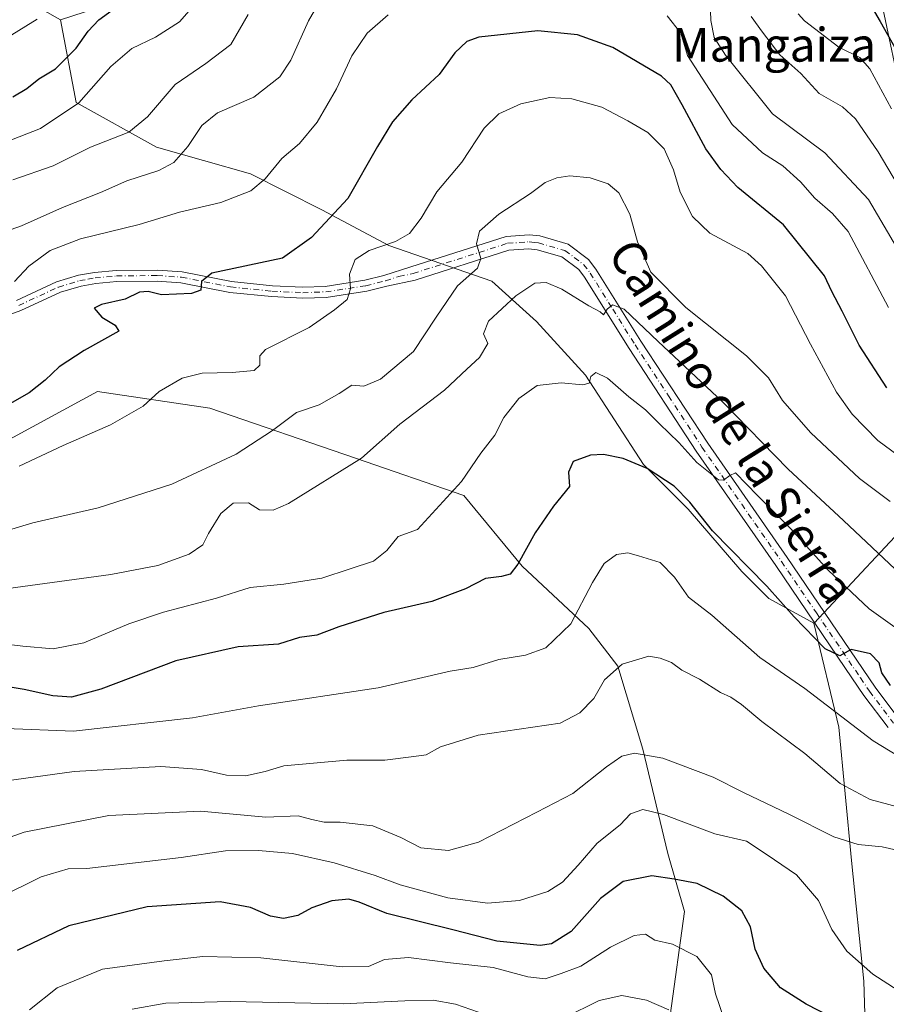
# Model space of a CAD drawing. Units: metres. Extents: x 654841 to 658297, y 4746364 to 4748760.
# Drawn here: x 657023 to 657228, y 4748333 to 4748567 of the extents above; entities that cross this region are included whole.
import ezdxf
from ezdxf.enums import TextEntityAlignment as Align

# ---------------------------------------------------------------- set-up
doc = ezdxf.new("R2010")
doc.units = ezdxf.units.M
doc.header["$MEASUREMENT"] = 0
doc.linetypes.add('DGN Style 4', pattern=[2.6384748266838614, 1.318413404963828, -0.6592067024819142, 0.001648016756204785, -0.6592067024819142])
for name, color, linetype, lineweight in [('Arbolado forestal CxS', 92, 'Continuous', 0), ('Curva de nivel maestra', 30, 'Continuous', 30), ('Curva de nivel normal', 30, 'Continuous', 0), ('Pista no pavimentada Cxs', 111, 'Continuous', 0), ('Pista no pavimentada eje', 91, 'DGN Style 4', 0), ('Texto cartográfico', 7, 'Continuous', 0)]:
    doc.layers.add(name, color=color, linetype=linetype, lineweight=lineweight)
doc.styles.add('Style-Arial', font='txt')

# ---------------------------------------------------------------- blocks, each defined once
blk = doc.blocks.new('*U18')
at = {"layer": 'Pista no pavimentada Cxs', "color": 111, "linetype": 'Continuous', "lineweight": 0}
for points in [[(657228.5800999999, 4748398.890100001, 1037.843299999993), (657222.8601000002, 4748406.5101, 1033.557400000005), (657218.5201000003, 4748412.890100001, 1030.999800000005), (657201.9600999998, 4748437.300100001, 1026.785499999998), (657183.1201, 4748464.370100001, 1024.343699999998), (657167.2600999996, 4748488.640100001, 1020.473800000007), (657156.6801000005, 4748505.590100001, 1016.642000000007), (657155.3000999996, 4748507.360099999, 1015.847200000004), (657151.3000999996, 4748510.360099999, 1014.472800000003), (657145.4501, 4748512.0801, 1013.350000000006), (657143.5100999996, 4748512.290100001, 1012.724499999997), (657138.7701000003, 4748511.960100001, 1012.915999999997), (657116.5701000001, 4748504.860099999, 1010.057199999996), (657109.8701, 4748503.460100001, 1007.4139), (657105.1401000004, 4748502.2601, 1007.714800000002), (657095.5201000003, 4748500.790100001, 1008.435100000002), (657089.9301000005, 4748500.590100001, 1008.212400000004), (657082.5500999996, 4748500.950099999, 1006.702900000004), (657072.6700999998, 4748501.950099999, 1005.583100000004), (657061.0800999999, 4748504.2601, 1007.758799999996), (657055.4501, 4748504.6501, 1008.087499999994), (657045.9101, 4748504.550100001, 1004.981499999994), (657040.9301000005, 4748504.090100001, 1004.758700000006), (657037.4401000004, 4748503.470100001, 1004.304399999994), (657032.5701000001, 4748502.0001, 1002.657500000001), (657023.1700999998, 4748497.6601, 1004.236199999999), (657015.7600999996, 4748494.960100001, 1003.1973)], [(657022.1700999998, 4748500.0701, 999.9986999999965), (657031.6401000004, 4748504.440099999, 1001.170199999993), (657036.8400999998, 4748506.0101, 1002.420800000007), (657040.5800999999, 4748506.6801, 1002.167199999996), (657045.7801000001, 4748507.1601, 1001.342300000004), (657055.5201000003, 4748507.2601, 1005.756899999993), (657061.4200999998, 4748506.850099999, 1007.281799999997), (657073.0601000005, 4748504.530099999, 1006.716499999995), (657082.7401000002, 4748503.550100001, 1006.310299999997), (657089.9501, 4748503.200099999, 1005.798500000005), (657095.2801000001, 4748503.390100001, 1005.605299999996), (657104.6300999997, 4748504.8201, 1007.328699999998), (657109.1601, 4748505.970100001, 1007.602400000003), (657115.5701000001, 4748508.0101, 1009.087), (657138.1501000002, 4748515.2301, 1012.060500000007), (657143.5701000001, 4748515.610099999, 1012.153600000005), (657146.1001000004, 4748515.3301, 1012.518500000006), (657152.8000999996, 4748513.360099999, 1013.713000000003), (657157.6300999997, 4748509.7401, 1018.251300000004), (657159.3901000004, 4748507.4901, 1020.800499999998), (657170.0401, 4748490.420100001, 1025.511499999993), (657185.8601000002, 4748466.220100001, 1022.141900000002), (657204.6801000005, 4748439.170100001, 1026.235700000005), (657225.5401, 4748408.4301, 1032.551800000001), (657231.1501000002, 4748400.960100001, 1036.913100000005)]]:
    blk.add_polyline3d(points, dxfattribs=at)

msp = doc.modelspace()

# ---------------------------------------------------------------- linework, layer by layer
at = {"layer": 'Arbolado forestal CxS', "color": 92, "linetype": 'Continuous', "lineweight": 0}
for points in [[(657223.8371000001, 4748305.286900001, 1054.891199999998), (657222.8519000001, 4748338.8071, 1045.695699999997), (657219.8941000003, 4748367.398499999, 1040.782999999996), (657216.9369999999, 4748398.947699999, 1030.524399999995), (657211.0210999995, 4748423.5955, 1024.167300000001), (657211.0382000003, 4748423.6139, 1024.161200000002), (657236.8762999997, 4748451.283700001, 1008.980200000005), (657246.5537, 4748486.405900001, 989.6135000000068), (657236.4363000002, 4748526.325099999, 982.3889999999956), (657222.7834999999, 4748590.9957, 971.5651000000071), (657219.7191000005, 4748627.202099999, 961.7782000000008), (657215.7654999997, 4748636.684900001, 962.3779999999971), (657181.3113000002, 4748643.175100001, 968.1113000000041), (657120.9741000002, 4748635.2959, 972.7517999999982), (657090.7292999999, 4748614.500700001, 980.6845999999933), (657058.9018999999, 4748615.3059, 970.904999999999), (657035.2265, 4748624.4989, 958.8212000000058), (657024.0201000003, 4748651.6823, 954.4176000000008), (657031.8894999997, 4748679.7817, 953.749100000001), (657066.3504999997, 4748717.173699999, 946.4811000000045), (657085.2145999996, 4748733.194300001, 939.5390999999945), (657942.3962000003, 4748752.723400001, 1144.989000000002)], [(656339.3864000002, 4748716.202299999, 797.5225999999967), (657085.2145999996, 4748733.194300001, 939.5390999999945), (657066.3504999997, 4748717.173699999, 946.4811000000045), (657031.8894999997, 4748679.7817, 953.749100000001), (657024.0201000003, 4748651.6823, 954.4176000000008), (657035.2265, 4748624.4989, 958.8212000000058), (657058.9018999999, 4748615.3059, 970.904999999999), (657090.7292999999, 4748614.500700001, 980.6845999999933), (657072.0113000004, 4748579.3707, 981.029999999999), (657032.5822000002, 4748566.5571, 970.6505000000034), (657032.5738000004, 4748566.554300001, 970.6478000000062), (656971.4483000003, 4748601.061899999, 950.1074999999984)], [(657211.0382000003, 4748423.6139, 1024.161200000002), (657236.8762999997, 4748451.283700001, 1008.980200000005), (657246.5537, 4748486.405900001, 989.6135000000068), (657236.4363000002, 4748526.325099999, 982.3889999999956), (657222.7834999999, 4748590.9957, 971.5651000000071), (657219.7191000005, 4748627.202099999, 961.7782000000008), (657215.7654999997, 4748636.684900001, 962.3779999999971), (657181.3113000002, 4748643.175100001, 968.1113000000041), (657120.9741000002, 4748635.2959, 972.7517999999982), (657090.7292999999, 4748614.500700001, 980.6845999999933)], [(657211.0382000003, 4748423.6139, 1024.161200000002), (657236.8762999997, 4748451.283700001, 1008.980200000005), (657246.5537, 4748486.405900001, 989.6135000000068), (657236.4363000002, 4748526.325099999, 982.3889999999956), (657222.7834999999, 4748590.9957, 971.5651000000071), (657219.7191000005, 4748627.202099999, 961.7782000000008), (657215.7654999997, 4748636.684900001, 962.3779999999971), (657181.3113000002, 4748643.175100001, 968.1113000000041), (657120.9741000002, 4748635.2959, 972.7517999999982), (657090.7292999999, 4748614.500700001, 980.6845999999933)], [(657032.5822000002, 4748566.5571, 970.6505000000034), (657032.5738000004, 4748566.554300001, 970.6478000000062), (656971.4483000003, 4748601.061899999, 950.1074999999984), (656942.8570999998, 4748624.7237, 937.2075000000042), (656937.4748999998, 4748624.067299999, 936.5626000000049), (656902.4348999998, 4748619.794299999, 931.0975999999937), (656851.1665000003, 4748586.274700001, 926.2396000000008), (656827.5038999999, 4748531.064099999, 939.6579000000056), (656826.5173000004, 4748483.7401, 948.9263999999966), (656819.6151000002, 4748452.1909, 963.789499999999), (656814.6853, 4748412.754699999, 976.1793999999937), (656811.5138999998, 4748376.1995, 985.985400000005)], [(657032.5822000002, 4748566.5571, 970.6505000000034), (657032.5738000004, 4748566.554300001, 970.6478000000062), (656971.4483000003, 4748601.061899999, 950.1074999999984), (656942.8570999998, 4748624.7237, 937.2075000000042), (656937.4748999998, 4748624.067299999, 936.5626000000049), (656902.4348999998, 4748619.794299999, 931.0975999999937), (656851.1665000003, 4748586.274700001, 926.2396000000008), (656827.5038999999, 4748531.064099999, 939.6579000000056), (656826.5173000004, 4748483.7401, 948.9263999999966), (656819.6151000002, 4748452.1909, 963.789499999999), (656814.6853, 4748412.754699999, 976.1793999999937), (656811.5138999998, 4748376.1995, 985.985400000005)], [(656971.4483000003, 4748601.061899999, 950.1074999999984), (657032.5738000004, 4748566.554300001, 970.6478000000062), (657032.5822000002, 4748566.5571, 970.6505000000034), (657036.2687999997, 4748546.952299999, 978.997000000003), (657055.3187999995, 4748536.369000001, 986.5378000000056), (657077.5438000001, 4748530.018999999, 994.0724000000046), (657094.4771999996, 4748521.552300001, 998.4784999999974), (657110.3521999996, 4748513.0856, 1004.397800000006), (657134.6939000003, 4748504.618899999, 1011.493000000002), (657145.2773000002, 4748495.093900001, 1016.497199999998), (657156.9189999999, 4748482.3939, 1019.503599999996), (657170.6774000004, 4748461.2272, 1024.234899999996), (657181.2607000006, 4748450.643800001, 1025.104399999997), (657193.9606999997, 4748435.827099999, 1026.172200000001), (657200.3107000003, 4748429.4771, 1025.695200000002), (657211.0247, 4748423.6261, 1024.161600000007), (657211.0382000003, 4748423.6139, 1024.161200000002), (657211.0210999995, 4748423.5955, 1024.167300000001), (657216.9369999999, 4748398.947699999, 1030.524399999995), (657219.8941000003, 4748367.398499999, 1040.782999999996), (657222.8519000001, 4748338.8071, 1045.695699999997), (657223.8371000001, 4748305.286900001, 1054.891199999998)], [(657222.7834999999, 4748590.9957, 971.5651000000071), (657236.4363000002, 4748526.325099999, 982.3889999999956), (657246.5537, 4748486.405900001, 989.6135000000068), (657236.8762999997, 4748451.283700001, 1008.980200000005), (657211.0382000003, 4748423.6139, 1024.161200000002), (657211.0247, 4748423.6261, 1024.161600000007), (657200.3107000003, 4748429.4771, 1025.695200000002), (657193.9606999997, 4748435.827099999, 1026.172200000001), (657181.2607000006, 4748450.643800001, 1025.104399999997), (657170.6774000004, 4748461.2272, 1024.234899999996), (657156.9189999999, 4748482.3939, 1019.503599999996), (657145.2773000002, 4748495.093900001, 1016.497199999998), (657134.6939000003, 4748504.618899999, 1011.493000000002), (657110.3521999996, 4748513.0856, 1004.397800000006), (657094.4771999996, 4748521.552300001, 998.4784999999974), (657077.5438000001, 4748530.018999999, 994.0724000000046), (657055.3187999995, 4748536.369000001, 986.5378000000056), (657036.2687999997, 4748546.952299999, 978.997000000003), (657032.5822000002, 4748566.5571, 970.6505000000034), (657072.0113000004, 4748579.3707, 981.029999999999)], [(657032.5822000002, 4748566.5571, 970.6505000000034), (657036.2687999997, 4748546.952299999, 978.997000000003), (657055.3187999995, 4748536.369000001, 986.5378000000056), (657077.5438000001, 4748530.018999999, 994.0724000000046), (657094.4771999996, 4748521.552300001, 998.4784999999974), (657110.3521999996, 4748513.0856, 1004.397800000006), (657134.6939000003, 4748504.618899999, 1011.493000000002), (657145.2773000002, 4748495.093900001, 1016.497199999998), (657156.9189999999, 4748482.3939, 1019.503599999996), (657170.6774000004, 4748461.2272, 1024.234899999996), (657181.2607000006, 4748450.643800001, 1025.104399999997), (657193.9606999997, 4748435.827099999, 1026.172200000001), (657200.3107000003, 4748429.4771, 1025.695200000002), (657211.0247, 4748423.6261, 1024.161600000007), (657211.0382000003, 4748423.6139, 1024.161200000002)], [(657032.5822000002, 4748566.5571, 970.6505000000034), (657036.2687999997, 4748546.952299999, 978.997000000003), (657055.3187999995, 4748536.369000001, 986.5378000000056), (657077.5438000001, 4748530.018999999, 994.0724000000046), (657094.4771999996, 4748521.552300001, 998.4784999999974), (657110.3521999996, 4748513.0856, 1004.397800000006), (657134.6939000003, 4748504.618899999, 1011.493000000002), (657145.2773000002, 4748495.093900001, 1016.497199999998), (657156.9189999999, 4748482.3939, 1019.503599999996), (657170.6774000004, 4748461.2272, 1024.234899999996), (657181.2607000006, 4748450.643800001, 1025.104399999997), (657193.9606999997, 4748435.827099999, 1026.172200000001), (657200.3107000003, 4748429.4771, 1025.695200000002), (657211.0247, 4748423.6261, 1024.161600000007), (657211.0382000003, 4748423.6139, 1024.161200000002)], [(657021.6265000004, 4748204.3959, 1093.500199999995), (657049.2231000002, 4748204.3957, 1100.410000000003), (657068.9349999997, 4748214.257300001, 1102.552299999996), (657092.5893000001, 4748217.215100001, 1106.135500000004), (657118.2148000002, 4748216.228700001, 1109.525899999993), (657141.8695, 4748225.104499999, 1106.229500000001), (657168.4809999998, 4748223.131100001, 1103.402700000006), (657188.1926999995, 4748237.923699999, 1095.218900000007), (657200.0208999999, 4748250.7433, 1087.781000000003), (657189.1244999999, 4748275.685699999, 1081.008499999996), (657176.1996999999, 4748289.488700001, 1078.074600000007), (657172.7182, 4748310.425100001, 1069.266000000003), (657176.9776999997, 4748330.7009, 1059.887400000007), (657180.3339000001, 4748355.282099999, 1051.863299999997), (657176.3910999997, 4748369.081900001, 1047.489100000006), (657170.4767000005, 4748393.726500001, 1040.248600000006), (657164.5630999999, 4748413.441299999, 1034.651500000007), (657157.6623000001, 4748422.312899999, 1030.9712), (657141.8907000005, 4748437.0999, 1024.741899999994), (657128.0903000003, 4748453.8577, 1020.469200000007), (657102.4606999997, 4748462.729499999, 1014.473800000007), (657067.9596999995, 4748474.558700001, 1006.637900000002), (657041.3443, 4748478.5021, 1002.025999999998), (657017.6853, 4748465.6875, 1002.3226)], [(657017.6853, 4748465.6875, 1002.3226), (657041.3443, 4748478.5021, 1002.025999999998), (657067.9596999995, 4748474.558700001, 1006.637900000002), (657102.4606999997, 4748462.729499999, 1014.473800000007), (657128.0903000003, 4748453.8577, 1020.469200000007), (657141.8907000005, 4748437.0999, 1024.741899999994), (657157.6623000001, 4748422.312899999, 1030.9712), (657164.5630999999, 4748413.441299999, 1034.651500000007), (657170.4767000005, 4748393.726500001, 1040.248600000006), (657176.3910999997, 4748369.081900001, 1047.489100000006), (657180.3339000001, 4748355.282099999, 1051.863299999997), (657176.9776999997, 4748330.7009, 1059.887400000007), (657172.7182, 4748310.425100001, 1069.266000000003), (657176.1996999999, 4748289.488700001, 1078.074600000007), (657189.1244999999, 4748275.685699999, 1081.008499999996), (657200.0208999999, 4748250.7433, 1087.781000000003), (657188.1926999995, 4748237.923699999, 1095.218900000007), (657168.4809999998, 4748223.131100001, 1103.402700000006), (657141.8695, 4748225.104499999, 1106.229500000001), (657118.2148000002, 4748216.228700001, 1109.525899999993), (657092.5893000001, 4748217.215100001, 1106.135500000004), (657068.9349999997, 4748214.257300001, 1102.552299999996), (657049.2231000002, 4748204.3957, 1100.410000000003), (657021.6265000004, 4748204.3959, 1093.500199999995)], [(657021.6265000004, 4748204.3959, 1093.500199999995), (657049.2231000002, 4748204.3957, 1100.410000000003), (657068.9349999997, 4748214.257300001, 1102.552299999996), (657092.5893000001, 4748217.215100001, 1106.135500000004), (657118.2148000002, 4748216.228700001, 1109.525899999993), (657141.8695, 4748225.104499999, 1106.229500000001), (657168.4809999998, 4748223.131100001, 1103.402700000006), (657188.1926999995, 4748237.923699999, 1095.218900000007), (657200.0208999999, 4748250.7433, 1087.781000000003), (657189.1244999999, 4748275.685699999, 1081.008499999996), (657176.1996999999, 4748289.488700001, 1078.074600000007), (657172.7182, 4748310.425100001, 1069.266000000003), (657176.9776999997, 4748330.7009, 1059.887400000007), (657180.3339000001, 4748355.282099999, 1051.863299999997), (657176.3910999997, 4748369.081900001, 1047.489100000006), (657170.4767000005, 4748393.726500001, 1040.248600000006), (657164.5630999999, 4748413.441299999, 1034.651500000007), (657157.6623000001, 4748422.312899999, 1030.9712), (657141.8907000005, 4748437.0999, 1024.741899999994), (657128.0903000003, 4748453.8577, 1020.469200000007), (657102.4606999997, 4748462.729499999, 1014.473800000007), (657067.9596999995, 4748474.558700001, 1006.637900000002), (657041.3443, 4748478.5021, 1002.025999999998), (657017.6853, 4748465.6875, 1002.3226)], [(657021.6265000004, 4748204.3959, 1093.500199999995), (657049.2231000002, 4748204.3957, 1100.410000000003), (657068.9349999997, 4748214.257300001, 1102.552299999996), (657092.5893000001, 4748217.215100001, 1106.135500000004), (657118.2148000002, 4748216.228700001, 1109.525899999993), (657141.8695, 4748225.104499999, 1106.229500000001), (657168.4809999998, 4748223.131100001, 1103.402700000006), (657188.1926999995, 4748237.923699999, 1095.218900000007), (657200.0208999999, 4748250.7433, 1087.781000000003), (657189.1244999999, 4748275.685699999, 1081.008499999996), (657176.1996999999, 4748289.488700001, 1078.074600000007), (657172.7182, 4748310.425100001, 1069.266000000003), (657176.9776999997, 4748330.7009, 1059.887400000007), (657180.3339000001, 4748355.282099999, 1051.863299999997), (657176.3910999997, 4748369.081900001, 1047.489100000006), (657170.4767000005, 4748393.726500001, 1040.248600000006), (657164.5630999999, 4748413.441299999, 1034.651500000007), (657157.6623000001, 4748422.312899999, 1030.9712), (657141.8907000005, 4748437.0999, 1024.741899999994), (657128.0903000003, 4748453.8577, 1020.469200000007), (657102.4606999997, 4748462.729499999, 1014.473800000007), (657067.9596999995, 4748474.558700001, 1006.637900000002), (657041.3443, 4748478.5021, 1002.025999999998), (657017.6853, 4748465.6875, 1002.3226)], [(657211.0382000003, 4748423.6139, 1024.161200000002), (657211.0210999995, 4748423.5955, 1024.167300000001), (657216.9369999999, 4748398.947699999, 1030.524399999995), (657219.8941000003, 4748367.398499999, 1040.782999999996), (657222.8519000001, 4748338.8071, 1045.695699999997), (657223.8371000001, 4748305.286900001, 1054.891199999998), (657228.7659999998, 4748283.5963, 1063.683699999994), (657263.2732999995, 4748277.681100001, 1057.061799999996), (657280.0334999999, 4748247.1173, 1064.867299999998), (657287.9199000001, 4748215.5679, 1074.334499999997), (657290.4260999998, 4748177.955700001, 1087.094800000006)], [(657211.0382000003, 4748423.6139, 1024.161200000002), (657211.0210999995, 4748423.5955, 1024.167300000001), (657216.9369999999, 4748398.947699999, 1030.524399999995), (657219.8941000003, 4748367.398499999, 1040.782999999996), (657222.8519000001, 4748338.8071, 1045.695699999997), (657223.8371000001, 4748305.286900001, 1054.891199999998), (657228.7659999998, 4748283.5963, 1063.683699999994), (657263.2732999995, 4748277.681100001, 1057.061799999996), (657280.0334999999, 4748247.1173, 1064.867299999998), (657287.9199000001, 4748215.5679, 1074.334499999997), (657290.4260999998, 4748177.955700001, 1087.094800000006)]]:
    msp.add_polyline3d(points, dxfattribs=at)
at = {"layer": 'Curva de nivel maestra', "color": 30, "linetype": 'Continuous', "lineweight": 30, "flags": 128}
for points, elevation in [([(657214.79, 4748586.540100001), (657226.7199999997, 4748566.090100001), (657232.9100000003, 4748555.0801), (657239.7699999996, 4748546.040100001), (657248.0199999996, 4748534.920100001), (657252.2100000001, 4748527.140100001), (657253.6699999999, 4748523.100099999), (657257.04, 4748516.7401), (657260.9500000002, 4748512.110099999), (657265.0999999996, 4748509.790100001), (657269.1500000004, 4748510.440099999), (657272.9400000004, 4748510.720100001), (657276.4299999997, 4748514.450099999), (657281.3099999997, 4748520.5101), (657285.0700000003, 4748527.9901), (657289.3499999996, 4748535.7401), (657294.2000000002, 4748545.0601), (657297.5599999997, 4748551.020099999), (657300.0199999996, 4748557.380100001), (657302.1200000001, 4748565.970100001), (657307.0499999998, 4748580.170100001)], 975), ([(657021.29, 4748548.3201), (657024.5700000003, 4748550.2601), (657027.4000000004, 4748552.540100001), (657031.3799999999, 4748554.880100001), (657036.3099999997, 4748559.8201), (657039.1100000005, 4748563.8301), (657041.6600000003, 4748566.540100001), (657046.5199999996, 4748570.0701)], 975), ([(657228.29, 4748479.340100001), (657221.75, 4748489.4301), (657217.6900000004, 4748497.4901), (657215.2199999997, 4748502.1801), (657213.5099999999, 4748505.850099999), (657203.7699999996, 4748517.9901), (657192.9699999997, 4748526.790100001), (657188.9400000004, 4748531.100099999), (657185.4400000004, 4748535.950099999), (657179.7800000003, 4748546.360099999), (657177.0800000001, 4748551.100099999), (657174.9100000003, 4748553.1601), (657163.3799999999, 4748559.960100001), (657155, 4748562.9901), (657145.6299999999, 4748563.920100001), (657131.6500000004, 4748562.420100001), (657128.8099999997, 4748561.390100001), (657125.9900000002, 4748558.720100001), (657122.2800000003, 4748553.5801), (657115.7800000003, 4748547.610099999), (657111.1799999997, 4748542.390100001), (657107.6200000001, 4748536.5101), (657100.6200000001, 4748524.2401), (657092, 4748514.9301), (657085.1500000004, 4748510.040100001), (657068.3899999997, 4748506.4801), (657065.9400000004, 4748504.5701), (657065.8099999997, 4748502.5101), (657063.6299999999, 4748501.6601), (657056.5199999996, 4748501.4001), (657053.3300000001, 4748502.1801), (657051.2599999999, 4748502.040100001), (657047.9000000004, 4748500.370100001), (657042.2800000003, 4748499.130100001), (657040.5, 4748498.2301), (657042.3399999999, 4748496.0801), (657045.5199999996, 4748494.1801), (657046.3600000005, 4748492.7501), (657038.2000000002, 4748488.1801), (657032.2300000006, 4748484.350099999), (657028.9000000004, 4748481.1801), (657025.1500000004, 4748478.1501), (657020, 4748475.2301)], 1000), ([(657229.1100000005, 4748408.8101), (657227.0700000003, 4748411.850099999), (657226.4600000001, 4748414.1801), (657224.4000000004, 4748416.370100001), (657219.8200000003, 4748417.4001), (657217.1100000005, 4748415.840100001), (657213.6399999997, 4748417.520099999), (657206.29, 4748425.140100001), (657199.8300000001, 4748432.4001), (657186.9800000006, 4748445.4801), (657181.5899999999, 4748452.290100001), (657177.9000000004, 4748456.030099999), (657171.5199999996, 4748460.280099999), (657165.8600000005, 4748462.6501), (657161.1699999999, 4748463.540100001), (657158.1100000005, 4748463.440099999), (657153.9600000001, 4748461.880100001), (657152.8899999997, 4748459.360099999), (657153.1299999999, 4748455.970100001), (657149.3399999999, 4748451.350099999), (657145.0099999999, 4748445.0101), (657140.9199999999, 4748437.5701), (657139.0700000003, 4748435.190099999), (657137.0499999998, 4748434.6501), (657133.2100000001, 4748434.1601), (657128.4800000006, 4748431.7401), (657120.4800000006, 4748428.720100001), (657109.1500000004, 4748426.1501), (657098.5199999996, 4748422.720100001), (657093.2800000003, 4748420.770099999), (657089.1799999997, 4748420.2501), (657084.2000000002, 4748418.640100001), (657074.6799999997, 4748417.9801), (657059.8700000001, 4748414.700099999), (657042.1500000004, 4748407.9801), (657035.1500000004, 4748406.0801), (657030.7800000003, 4748406.4101), (657023.9800000006, 4748407.9001), (657014.7800000003, 4748409.4301)], 1025), ([(657221.1500000004, 4748327.200099999), (657209.1500000004, 4748333.3301), (657203.0700000003, 4748337.2401), (657199.1399999997, 4748341.9101), (657197.1299999999, 4748346.390100001), (657196.0199999996, 4748351.690099999), (657193.9400000004, 4748355.460100001), (657189.54, 4748358.940099999), (657183.3899999997, 4748361.940099999), (657177.9299999997, 4748363.0101), (657172.5999999996, 4748363.7401), (657165.8200000003, 4748362.450099999), (657160.4800000006, 4748358.380100001), (657153.4800000006, 4748350.5601), (657148.8700000001, 4748347.690099999), (657146.1500000004, 4748347.2301), (657135.9000000004, 4748348.3201), (657125.4800000006, 4748351.0001), (657109.8600000005, 4748354.870100001), (657103.3399999999, 4748357.530099999), (657100.8200000003, 4748358.210100001), (657096.8099999997, 4748357.860099999), (657092.0899999999, 4748356.1801), (657088.7999999998, 4748354.4001), (657085.3899999997, 4748353.670100001), (657082.2699999996, 4748354.190099999), (657077.5899999999, 4748356.280099999), (657070.3899999997, 4748357.5801), (657053.1100000005, 4748356.440099999), (657034.5199999996, 4748351.9101), (657022.2800000003, 4748346.110099999)], 1050)]:
    msp.add_lwpolyline(points, dxfattribs=dict(at, elevation=elevation))
at = {"layer": 'Curva de nivel normal', "color": 30, "linetype": 'Continuous', "lineweight": 0, "flags": 128}
for points, elevation in [([(657096.4400000004, 4748575.230000001), (657091.3200000003, 4748566.300000001), (657087.1500000004, 4748556.970000001), (657084.4800000006, 4748553), (657078.3399999999, 4748548.189999999), (657069.7800000003, 4748544.460000001), (657066.0300000003, 4748541.51), (657062.75, 4748536.529999999), (657059.4199999999, 4748532.710000001), (657055.8600000005, 4748530.82), (657048.3099999997, 4748528.42), (657042.0700000003, 4748525.619999999), (657033.0099999999, 4748522.109999999), (657023.3600000005, 4748517.74), (657008.9500000002, 4748512.66)], 990), ([(657230.5999999996, 4748512.710000001), (657223.9600000001, 4748523.970000001), (657213.5800000001, 4748535.02), (657201.2199999997, 4748544.25), (657190.0599999997, 4748558.16), (657187.4000000004, 4748562.369999999), (657186.5800000001, 4748566.34), (657186.3300000001, 4748573.359999999)], 990), ([(657065.2400000002, 4748571.15), (657060.7199999997, 4748566.07), (657055.0999999996, 4748562.439999999), (657049.4800000006, 4748559.76), (657044.4800000006, 4748555.5), (657036.9100000003, 4748546.859999999), (657027.8600000005, 4748540.76), (657019.5099999999, 4748537.539999999)], 980), ([(657021.29, 4748528.59), (657030.8200000003, 4748531.960000001), (657039.6600000003, 4748536.34), (657048.7100000001, 4748539.91), (657053.1900000004, 4748543.51), (657059.7000000002, 4748551.180000001), (657066.9699999997, 4748556.180000001), (657072.8700000001, 4748560.680000001), (657076.9900000002, 4748567.76)], 985), ([(657229.4100000003, 4748545.439999999), (657224.2400000002, 4748554.939999999), (657221.8899999997, 4748557.59), (657216.8799999999, 4748560.08), (657208.7800000003, 4748566.32), (657207.3099999997, 4748567.980000001)], 980), ([(657020, 4748562.32), (657027, 4748566.680000001)], 970), ([(657021.6600000003, 4748504.51), (657025.0999999996, 4748508.180000001), (657030.1399999997, 4748511.880000001), (657037.2999999998, 4748514.65), (657051.2000000002, 4748518.039999999), (657060.7699999996, 4748520.970000001), (657070.5300000003, 4748523.25), (657077.6200000001, 4748525.99), (657081.04, 4748528.850000001), (657085.0199999996, 4748533.640000001), (657089.1399999997, 4748537.26), (657093.3300000001, 4748542.300000001), (657097.9199999999, 4748550.15), (657101.54, 4748557.960000001), (657105.2000000002, 4748563.390000001), (657110.1500000004, 4748567.720000001)], 995), ([(657176.2199999997, 4748567.49), (657179.4600000001, 4748563.34), (657181.04, 4748558.07), (657191.6100000005, 4748541.710000001), (657198.7999999998, 4748535.039999999), (657203.6600000003, 4748531.92), (657207.8099999997, 4748528.180000001), (657211.2599999999, 4748524.26), (657215.4400000004, 4748520.640000001), (657219.1299999999, 4748516.359999999), (657228.7100000001, 4748498.41)], 995), ([(657196.1799999997, 4748567.310000001), (657198.8099999997, 4748563.58), (657202.9299999997, 4748558.199999999), (657207.9199999999, 4748553.850000001), (657212.2599999999, 4748549.100000001), (657217.7400000002, 4748545.939999999), (657220.8300000001, 4748543.100000001), (657226.2000000002, 4748535.220000001), (657233.1200000001, 4748523.67)], 985), ([(657022.7400000002, 4748460.82), (657033.1600000003, 4748465.710000001), (657044.4000000004, 4748470.59), (657052.1500000004, 4748475.01), (657055.9699999997, 4748478.5), (657061.4199999999, 4748481.680000001), (657066.0800000001, 4748482.84), (657073.2599999999, 4748482.960000001), (657078.4600000001, 4748483.449999999), (657079.7999999998, 4748484.720000001), (657079.7699999996, 4748486.949999999), (657081.0899999999, 4748488.460000001), (657091.4299999997, 4748493.65), (657097.4800000006, 4748497.800000001), (657100.4299999997, 4748500.25), (657101.2800000003, 4748502.810000001), (657100.9800000006, 4748506.25), (657102.3600000005, 4748509.779999999), (657105.6799999997, 4748511.91), (657111.9000000004, 4748514.02), (657115.2199999997, 4748515.91), (657117.9600000001, 4748519.529999999), (657121.7000000002, 4748525.82), (657127.5999999996, 4748532.810000001), (657132.8899999997, 4748540.850000001), (657136.3600000005, 4748544.279999999), (657141.6100000005, 4748546.66), (657148.4600000001, 4748548.16), (657153.7100000001, 4748547.800000001), (657160.7999999998, 4748545.859999999), (657166.9199999999, 4748542.619999999), (657171.6900000004, 4748539.869999999), (657175.5599999997, 4748535.980000001), (657177.7599999999, 4748531), (657179.3499999996, 4748525.710000001), (657182.2400000002, 4748519.92), (657186.3899999997, 4748516.029999999), (657195.3200000003, 4748511.16), (657198.5999999996, 4748508.279999999), (657204.2800000003, 4748501.16), (657210.2199999997, 4748489.710000001), (657216.3799999999, 4748478.32), (657220.0499999998, 4748473.08), (657226.1799999997, 4748466.869999999), (657230.9699999997, 4748463.310000001)], 1005), ([(657015.1799999997, 4748444.109999999), (657026.04, 4748447.4), (657041.4800000006, 4748450.939999999), (657058.9100000003, 4748456.539999999), (657074.2000000002, 4748463.680000001), (657082.79, 4748469.210000001), (657088.4400000004, 4748473.480000001), (657093.8200000003, 4748475.33), (657098.5800000001, 4748478.029999999), (657101.5899999999, 4748479.980000001), (657104.3799999999, 4748479.77), (657108.3600000005, 4748481.430000001), (657116.1799999997, 4748487.939999999), (657121.5099999999, 4748496.109999999), (657126.6299999999, 4748503.51), (657131.3499999996, 4748507.730000001), (657132.1200000001, 4748509.970000001), (657131.0700000003, 4748513.439999999), (657131.79, 4748516.439999999), (657136.4199999999, 4748520.49), (657143.8799999999, 4748525.41), (657147.3200000003, 4748528.01), (657150.0800000001, 4748529.119999999), (657153.2100000001, 4748529.58), (657158.0499999998, 4748529.08), (657162.2400000002, 4748527.710000001), (657164.7699999996, 4748525.52), (657167.3899999997, 4748520.52), (657169.2300000006, 4748513.930000001), (657172.4100000003, 4748506.779999999), (657180.6699999999, 4748498.369999999), (657195.0499999998, 4748486.91), (657200.2800000003, 4748481.689999999), (657203.5899999999, 4748476.350000001), (657210.2599999999, 4748468.680000001), (657221.8099999997, 4748457.84), (657229.0599999997, 4748452.42)], 1010), ([(657231.5599999997, 4748435.140000001), (657218.0099999999, 4748447.960000001), (657204.8899999997, 4748460.07), (657189.3499999996, 4748476.050000001), (657174.0999999996, 4748490.32), (657166.04, 4748497.970000001), (657163.2800000003, 4748499.02), (657162.0199999996, 4748498), (657161.1799999997, 4748496.680000001), (657160.3499999996, 4748497.369999999), (657157.7199999997, 4748498.76), (657151.3399999999, 4748502.699999999), (657147.5800000001, 4748504.34), (657144.8700000001, 4748504.140000001), (657140.3799999999, 4748501.140000001), (657133.9400000004, 4748495.15), (657132.7599999999, 4748492.180000001), (657133.75, 4748489.850000001), (657131.7800000003, 4748486.51), (657128.7800000003, 4748483.75), (657123.4800000006, 4748478.800000001), (657112.9199999999, 4748470.74), (657103.8399999999, 4748462.67), (657086.5300000003, 4748451.930000001), (657082.9299999997, 4748450.390000001), (657079.7300000006, 4748450.42), (657077.0599999997, 4748452.08), (657073.4600000001, 4748452.050000001), (657070.5199999996, 4748449.560000001), (657067.6399999997, 4748444.880000001), (657066.25, 4748442.189999999), (657063.0599999997, 4748439.980000001), (657055.6500000004, 4748437.300000001), (657044.4800000006, 4748435.17), (657020.1500000004, 4748431.810000001)], 1015), ([(657231.2800000003, 4748421.91), (657224.0999999996, 4748426.99), (657214.3799999999, 4748436.199999999), (657205.4600000001, 4748446.07), (657197.6500000004, 4748453.859999999), (657192.4100000003, 4748459.230000001), (657191.0999999996, 4748458.600000001), (657189.5999999996, 4748457.460000001), (657188.4199999999, 4748457.550000001), (657183.2800000003, 4748461.640000001), (657179.0099999999, 4748466.380000001), (657174.4400000004, 4748470.800000001), (657171.1399999997, 4748474.180000001), (657167.1600000003, 4748477.189999999), (657162.1299999999, 4748481.67), (657159.3600000005, 4748482.960000001), (657158.2000000002, 4748482.02), (657157.7999999998, 4748480.460000001), (657156.2800000003, 4748480.07), (657151.1500000004, 4748480.539999999), (657145.4800000006, 4748479.890000001), (657141.1399999997, 4748476.83), (657137.5800000001, 4748472.33), (657135.4600000001, 4748468.180000001), (657132.0800000001, 4748463.850000001), (657127.5499999998, 4748457.180000001), (657117.1500000004, 4748445.82), (657112.5300000003, 4748444.100000001), (657109.8700000001, 4748440.859999999), (657106.6699999999, 4748438.300000001), (657101.1500000004, 4748436.5), (657094.4800000006, 4748434.25), (657085.4800000006, 4748432.880000001), (657077.4800000006, 4748432.07), (657069.4800000006, 4748429.51), (657056.9800000006, 4748426.25), (657048.7800000003, 4748423.449999999), (657038.0899999999, 4748418.960000001), (657030.8200000003, 4748417.51), (657023.6200000001, 4748418.140000001), (657006.3799999999, 4748420.199999999)], 1020), ([(657019.6200000001, 4748398.680000001), (657035.6799999997, 4748398.060000001), (657063.8200000003, 4748401.199999999), (657079.4800000006, 4748404.050000001), (657107.8200000003, 4748408.279999999), (657124.8799999999, 4748412.220000001), (657130.2699999996, 4748413.130000001), (657136.3600000005, 4748415.02), (657142.6900000004, 4748416.029999999), (657147.5499999998, 4748417.74), (657153.4100000003, 4748423.439999999), (657158.5499999998, 4748433.220000001), (657161.3399999999, 4748437.730000001), (657164.2599999999, 4748439.84), (657166.9199999999, 4748440.279999999), (657169.4800000006, 4748439.560000001), (657174.5899999999, 4748437.949999999), (657178.0099999999, 4748434.51), (657181.2800000003, 4748429.77), (657186.8200000003, 4748425.5), (657198.1600000003, 4748415.439999999), (657208.8899999997, 4748408.17), (657225.0199999996, 4748395.699999999), (657235.3300000001, 4748389.529999999)], 1030), ([(657016.8200000003, 4748385.9), (657035.8200000003, 4748388.5), (657056.3099999997, 4748389.67), (657065.9699999997, 4748388.980000001), (657071.9000000004, 4748387.59), (657076.3899999997, 4748387.439999999), (657081, 4748388.439999999), (657085.4699999997, 4748389.810000001), (657100.4199999999, 4748391.119999999), (657109.4100000003, 4748391.119999999), (657116.2400000002, 4748392), (657119.1699999999, 4748392.449999999), (657122.5599999997, 4748394.32), (657131.5, 4748397.109999999), (657150.9199999999, 4748399.949999999), (657155.5700000003, 4748402.4), (657158.8899999997, 4748405.77), (657161.4299999997, 4748410.210000001), (657165.5999999996, 4748413.9), (657171.9400000004, 4748415.779999999), (657174.6100000005, 4748415.32), (657177.2800000003, 4748414.310000001), (657179.75, 4748412.449999999), (657183.9400000004, 4748410.310000001), (657188.8499999996, 4748407.210000001), (657191.3600000005, 4748406.050000001), (657193.8399999999, 4748404.369999999), (657198.6399999997, 4748400.310000001), (657208.8600000005, 4748392.720000001), (657217.2400000002, 4748385.600000001), (657224.3399999999, 4748381.82), (657236.4100000003, 4748378.59)], 1035), ([(657232.4199999999, 4748369.449999999), (657227.1500000004, 4748370.640000001), (657221.4600000001, 4748371.220000001), (657215.7300000006, 4748372.980000001), (657205.0999999996, 4748378.390000001), (657194.3499999996, 4748383.52), (657187.1799999997, 4748387.16), (657175.2400000002, 4748391.67), (657168.5300000003, 4748392.84), (657165.54, 4748392.100000001), (657161.8799999999, 4748389.600000001), (657153.8799999999, 4748383.279999999), (657145.4000000004, 4748378.850000001), (657131.54, 4748371.76), (657124.4800000006, 4748369.800000001), (657117.9199999999, 4748370.390000001), (657113.2100000001, 4748372.869999999), (657106.54, 4748375.57), (657098.7800000003, 4748376.49), (657095.0300000003, 4748376.460000001), (657092.0800000001, 4748377.119999999), (657088.8200000003, 4748377.980000001), (657081.2000000002, 4748377.689999999), (657065.7599999999, 4748379.039999999), (657044.04, 4748378.07), (657023.9900000002, 4748374.100000001), (657012.5999999996, 4748370.09)], 1040), ([(657017.8600000005, 4748358.539999999), (657027.9900000002, 4748363.539999999), (657034.3700000001, 4748365.42), (657038.8200000003, 4748365.52), (657061.1500000004, 4748368.09), (657071.6100000005, 4748369.689999999), (657079.4800000006, 4748369.74), (657087.4800000006, 4748369.050000001), (657097.3799999999, 4748366.82), (657107.0599999997, 4748363.859999999), (657113.04, 4748361.630000001), (657124.29, 4748358.529999999), (657133.7000000002, 4748357.279999999), (657141.2400000002, 4748357.930000001), (657147.9500000002, 4748360.029999999), (657151.4299999997, 4748362.27), (657155.1500000004, 4748366.310000001), (657159.6399999997, 4748371.51), (657165.0899999999, 4748375.859999999), (657167.5599999997, 4748378.480000001), (657170.5199999996, 4748379.51), (657175.4100000003, 4748378.310000001), (657187.5499999998, 4748373.699999999), (657195.0700000003, 4748371.949999999), (657199.9199999999, 4748368.730000001), (657206.8799999999, 4748363.970000001), (657212.1299999999, 4748357.890000001), (657215.2300000006, 4748351.02), (657218.8399999999, 4748345.880000001), (657224.9699999997, 4748340.49), (657230.9299999997, 4748336.619999999)], 1045), ([(657025.1900000004, 4748332.029999999), (657031.7699999996, 4748337.26), (657042.4800000006, 4748341.630000001), (657057.1500000004, 4748343.640000001), (657066.2800000003, 4748344.640000001), (657079.9800000006, 4748344.350000001), (657099.2800000003, 4748342.210000001), (657105.4800000006, 4748342.27), (657109.2699999996, 4748343.92), (657114.9600000001, 4748344.439999999), (657124.9400000004, 4748343.16), (657135.0099999999, 4748342.01), (657143.2699999996, 4748339.83), (657147.3499999996, 4748339.4), (657151.1500000004, 4748340.600000001), (657155.8200000003, 4748342.350000001), (657162.7999999998, 4748346.84), (657168.4000000004, 4748349.65), (657171.0800000001, 4748349.91), (657173.2999999998, 4748348.52), (657177.5499999998, 4748347.550000001), (657183.3099999997, 4748344.630000001), (657186.7699999996, 4748340.300000001), (657187.6699999999, 4748335.800000001), (657189.6900000004, 4748330.01)], 1055), ([(657176.6500000004, 4748332.02), (657171.3899999997, 4748334.34), (657165.54, 4748335.42), (657160.1500000004, 4748334.199999999), (657151.8200000003, 4748330.09)], 1060), ([(657135.1600000003, 4748330.199999999), (657126.1500000004, 4748333.33), (657120.8200000003, 4748334.34), (657114.1500000004, 4748334.15), (657099.4800000006, 4748333.439999999), (657072.7300000006, 4748334.01), (657057.5, 4748333.560000001), (657049.5199999996, 4748332.180000001)], 1060)]:
    msp.add_lwpolyline(points, dxfattribs=dict(at, elevation=elevation))
at = {"layer": 'Pista no pavimentada Cxs', "color": 111, "linetype": 'Continuous', "lineweight": 0}
for points in [[(657022.1700999998, 4748500.0701, 999.9986999999965), (657031.6401000004, 4748504.440099999, 1001.170199999993), (657036.8400999998, 4748506.0101, 1002.420800000007), (657040.5800999999, 4748506.6801, 1002.167199999996), (657045.7801000001, 4748507.1601, 1001.342300000004), (657055.5201000003, 4748507.2601, 1005.756899999993), (657061.4200999998, 4748506.850099999, 1007.281799999997), (657073.0601000005, 4748504.530099999, 1006.716499999995), (657082.7401000002, 4748503.550100001, 1006.310299999997), (657089.9501, 4748503.200099999, 1005.798500000005), (657095.2801000001, 4748503.390100001, 1005.605299999996), (657104.6300999997, 4748504.8201, 1007.328699999998), (657109.1601, 4748505.970100001, 1007.602400000003), (657115.5701000001, 4748508.0101, 1009.087), (657138.1501000002, 4748515.2301, 1012.060500000007), (657143.5701000001, 4748515.610099999, 1012.153600000005), (657146.1001000004, 4748515.3301, 1012.518500000006), (657152.8000999996, 4748513.360099999, 1013.713000000003), (657157.6300999997, 4748509.7401, 1018.251300000004), (657159.3901000004, 4748507.4901, 1020.800499999998), (657170.0401, 4748490.420100001, 1025.511499999993), (657185.8601000002, 4748466.220100001, 1022.141900000002), (657204.6801000005, 4748439.170100001, 1026.235700000005), (657225.5401, 4748408.4301, 1032.551800000001), (657231.1501000002, 4748400.960100001, 1036.913100000005)], [(657228.5800999999, 4748398.890100001, 1037.843299999993), (657222.8601000002, 4748406.5101, 1033.557400000005), (657218.5201000003, 4748412.890100001, 1030.999800000005), (657201.9600999998, 4748437.300100001, 1026.785499999998), (657183.1201, 4748464.370100001, 1024.343699999998), (657167.2600999996, 4748488.640100001, 1020.473800000007), (657156.6801000005, 4748505.590100001, 1016.642000000007), (657155.3000999996, 4748507.360099999, 1015.847200000004), (657151.3000999996, 4748510.360099999, 1014.472800000003), (657145.4501, 4748512.0801, 1013.350000000006), (657143.5100999996, 4748512.290100001, 1012.724499999997), (657138.7701000003, 4748511.960100001, 1012.915999999997), (657116.5701000001, 4748504.860099999, 1010.057199999996), (657109.8701, 4748503.460100001, 1007.4139), (657105.1401000004, 4748502.2601, 1007.714800000002), (657095.5201000003, 4748500.790100001, 1008.435100000002), (657089.9301000005, 4748500.590100001, 1008.212400000004), (657082.5500999996, 4748500.950099999, 1006.702900000004), (657072.6700999998, 4748501.950099999, 1005.583100000004), (657061.0800999999, 4748504.2601, 1007.758799999996), (657055.4501, 4748504.6501, 1008.087499999994), (657045.9101, 4748504.550100001, 1004.981499999994), (657040.9301000005, 4748504.090100001, 1004.758700000006), (657037.4401000004, 4748503.470100001, 1004.304399999994), (657032.5701000001, 4748502.0001, 1002.657500000001), (657023.1700999998, 4748497.6601, 1004.236199999999), (657015.7600999996, 4748494.960100001, 1003.1973)]]:
    msp.add_polyline3d(points, dxfattribs=at)
at = {"layer": 'Pista no pavimentada eje', "color": 91, "linetype": 'DGN Style 4', "lineweight": 0}
msp.add_polyline3d([(657022.6700999998, 4748498.8651, 1001.985799999995), (657032.1051000003, 4748503.220100001, 1001.2071), (657037.1401000004, 4748504.7401, 1003.306700000001), (657039.0100999996, 4748505.075099999, 1003.460800000001), (657040.7550999997, 4748505.3851, 1003.443499999994), (657045.8450999996, 4748505.8551, 1003.155299999999), (657055.4851000002, 4748505.9551, 1006.921600000001), (657061.2500999998, 4748505.5551, 1007.479399999997), (657072.8651000002, 4748503.2401, 1005.119000000006), (657082.6451000003, 4748502.2501, 1004.7791), (657089.9401000004, 4748501.895099999, 1006.388900000005), (657095.4001000002, 4748502.090100001, 1006.344500000007), (657104.8850999996, 4748503.540100001, 1007.301999999996), (657109.5151000004, 4748504.715100001, 1007.527100000007), (657112.7200999996, 4748505.735099999, 1008.054499999998), (657116.0701000001, 4748506.4351, 1009.042199999996), (657138.4600999998, 4748513.595100001, 1012.002800000002), (657143.5401, 4748513.950099999, 1012.279999999999), (657144.8051000005, 4748513.8101, 1012.4709), (657145.7751000002, 4748513.7051, 1012.618199999997), (657152.0500999996, 4748511.860099999, 1013.546900000001), (657156.4650999998, 4748508.550100001, 1016.689700000003), (657158.0351, 4748506.540100001, 1017.563999999999), (657163.3601000002, 4748498.005100001, 1017.718299999993), (657168.6501000002, 4748489.530099999, 1022.484100000001), (657176.5601000005, 4748477.4301, 1018.334000000003), (657184.4901000002, 4748465.295100001, 1022.878800000006), (657193.9101, 4748451.7601, 1026.935500000007), (657203.3201000001, 4748438.235099999, 1025.441800000001), (657211.6001000004, 4748426.030099999, 1031.808900000004), (657222.0301000001, 4748410.6601, 1031.249400000001), (657224.2001, 4748407.470100001, 1032.112399999998), (657229.8651000002, 4748399.925100001, 1036.717999999993)], dxfattribs=at)

# ---------------------------------------------------------------- block references
at = {"layer": 'Pista no pavimentada Cxs', "color": 111, "linetype": 'Continuous', "lineweight": 0}
msp.add_blockref('*U18', (0, 0), dxfattribs=at)

# ---------------------------------------------------------------- texts
at = {"layer": 'Texto cartográfico', "color": 7, "linetype": 'Continuous', "lineweight": 0, "style": 'Style-Arial'}
msp.add_text('Mangaiza', height=8, dxfattribs=at).set_placement((657201.5774097558, 4748560.62015), align=Align.MIDDLE_CENTER)
msp.add_text('Camino de la Sierra', height=8, rotation=302.0721883841484, dxfattribs=at).set_placement((657191.6895896413, 4748471.376885665), align=Align.MIDDLE_CENTER)

doc.saveas('drawing.dxf')
